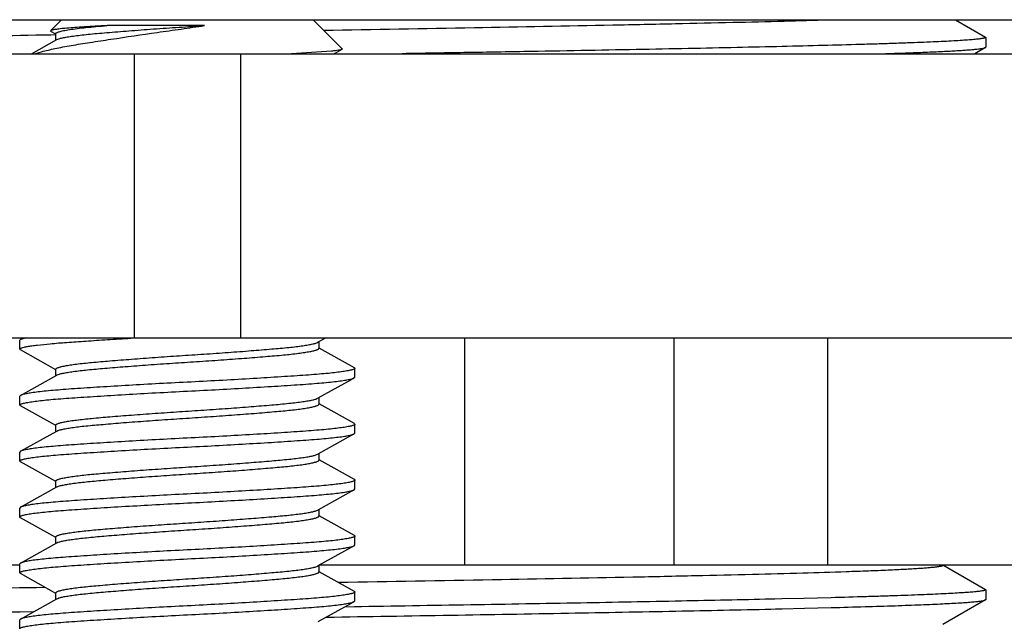
# Model space of a CAD drawing. Units: inches. Extents: x 0 to 11, y 0 to 8.5.
# Drawn here: x 5.2 to 5.6, y 5 to 5.2 of the extents above; entities that cross this region are included whole.
import ezdxf

# ---------------------------------------------------------------- set-up
doc = ezdxf.new("R2010")
doc.units = ezdxf.units.IN
doc.header["$LTSCALE"] = 0.605
doc.header["$MEASUREMENT"] = 0
doc.layers.get('0').update_dxf_attribs({"linetype": 'CONTINUOUS'})
doc.layers.add('ALL_FEATURES', color=7, linetype='CONTINUOUS')

msp = doc.modelspace()

# ---------------------------------------------------------------- linework, layer by layer
at = {"color": 7, "linetype": 'CONTINUOUS'}
for p, q in [((5.19271, 5.20957), (5.197, 5.21386)), ((5.3057, 5.2026), (5.29444, 5.21386)), ((5.19271, 5.20957), (5.19281, 5.20932)), ((5.19473, 5.20825), (5.19281, 5.20932)), ((5.19473, 5.20593), (5.19473, 5.20844)), ((5.25239, 5.21159), (5.21469, 5.21159)), ((5.18535, 5.2007), (5.1951, 5.20614)), ((4.80572, 5.2007), (5.68572, 5.2007)), ((5.18647, 5.2007), (5.18915, 5.20146)), ((5.30157, 5.20169), (5.28612, 5.2007)), ((5.30561, 5.20238), (5.30259, 5.2007)), ((5.3057, 5.2026), (5.30561, 5.20238)), ((4.79989, 5.0907), (5.69155, 5.0907)), ((5.18104, 5.09003), (5.18076, 5.08972)), ((5.18104, 5.09004), (5.18224, 5.0907)), ((5.18339, 5.0907), (5.18104, 5.09003)), ((5.29948, 5.0907), (5.29634, 5.08895)), ((5.35306, 5.0907), (5.35306, 5.0027)), ((5.18076, 5.08627), (5.18076, 5.08972)), ((5.18104, 5.08596), (5.18076, 5.08627)), ((5.29671, 5.08915), (5.29671, 5.08664)), ((5.29671, 5.08684), (5.3104, 5.07921)), ((5.19473, 5.07833), (5.18104, 5.08596)), ((5.19473, 5.07601), (5.19473, 5.07852)), ((5.3104, 5.07921), (5.31068, 5.0789)), ((5.31068, 5.07544), (5.31068, 5.0789)), ((5.18104, 5.06838), (5.1951, 5.07622)), ((5.1951, 5.07622), (5.19524, 5.07629)), ((5.3104, 5.07513), (5.31068, 5.07544)), ((5.18104, 5.06838), (5.18076, 5.06807)), ((5.18076, 5.06461), (5.18076, 5.06807)), ((5.29671, 5.0675), (5.29671, 5.06499)), ((5.18104, 5.0643), (5.18076, 5.06461)), ((5.19473, 5.05667), (5.18104, 5.0643)), ((5.29671, 5.06518), (5.3104, 5.05756)), ((5.19473, 5.05436), (5.19473, 5.05687)), ((5.3104, 5.05755), (5.31068, 5.05724)), ((5.31068, 5.05379), (5.31068, 5.05724)), ((5.18104, 5.04673), (5.1951, 5.05456)), ((5.3104, 5.05348), (5.31068, 5.05379)), ((5.18104, 5.04673), (5.18076, 5.04642)), ((5.18076, 5.04296), (5.18076, 5.04642)), ((5.29671, 5.04585), (5.29671, 5.04334)), ((5.18104, 5.04265), (5.18076, 5.04296)), ((5.19473, 5.03502), (5.18104, 5.04265)), ((5.29671, 5.04353), (5.3104, 5.0359)), ((5.18104, 5.02507), (5.1951, 5.03291)), ((5.19473, 5.0327), (5.19473, 5.03522)), ((5.1951, 5.03291), (5.1953, 5.03301)), ((5.3104, 5.0359), (5.31068, 5.03559)), ((5.31068, 5.03213), (5.31068, 5.03559)), ((5.3104, 5.03182), (5.31068, 5.03213)), ((5.18104, 5.02507), (5.18076, 5.02476)), ((5.18076, 5.02131), (5.18076, 5.02476)), ((5.18104, 5.021), (5.18076, 5.02131)), ((5.29671, 5.02419), (5.29671, 5.02168)), ((5.29671, 5.02188), (5.3104, 5.01425)), ((5.19473, 5.01337), (5.18104, 5.021)), ((5.3104, 5.01425), (5.31068, 5.01394)), ((5.31068, 5.01048), (5.31068, 5.01394)), ((5.18104, 5.00342), (5.1951, 5.01126)), ((5.19473, 5.01105), (5.19473, 5.01356)), ((5.3104, 5.01017), (5.31068, 5.01048)), ((4.79989, 5.0027), (5.18076, 5.0027)), ((5.18104, 5.00342), (5.18076, 5.00311)), ((5.18076, 4.99965), (5.18076, 5.00311)), ((5.29671, 5.00254), (5.29671, 5.00003)), ((5.297, 5.0027), (5.69155, 5.0027)), ((5.18104, 4.99934), (5.18076, 4.99965)), ((5.19473, 4.99171), (5.18104, 4.99934)), ((5.29671, 5.00022), (5.3104, 4.99259)), ((5.19473, 4.9894), (5.19473, 4.99191)), ((5.3104, 4.99259), (5.31068, 4.99228)), ((5.31068, 4.98883), (5.31068, 4.99228)), ((5.18104, 4.98177), (5.1951, 4.9896)), ((5.3104, 4.98852), (5.31068, 4.98883)), ((5.18104, 4.98177), (5.18076, 4.98146)), ((5.18076, 4.978), (5.18076, 4.98146))]:
    msp.add_line(p, q, dxfattribs=at)
at = {"color": 9, "linetype": 'CONTINUOUS'}
for p, q in [((5.22511, 5.2007), (5.22511, 5.0907)), ((5.26633, 5.2007), (5.26633, 5.0907)), ((5.43426, 5.0907), (5.43426, 5.0027)), ((5.4938, 5.0907), (5.4938, 5.0027))]:
    msp.add_line(p, q, dxfattribs=at)
at = {"color": 7, "linetype": 'CONTINUOUS'}
for points in [[(5.3104, 5.07513), (5.3092, 5.07446), (5.29634, 5.06729)], [(5.3104, 5.05348), (5.3092, 5.05281), (5.29634, 5.04564)], [(5.3104, 5.03182), (5.3092, 5.03115), (5.29634, 5.02399)], [(5.3104, 5.01017), (5.3092, 5.0095), (5.29634, 5.00233)], [(5.3104, 4.98852), (5.3092, 4.98785), (5.29634, 4.98068)]]:
    msp.add_lwpolyline(points, dxfattribs=at)
msp.add_arc((5.1962, 5.00928), 0.00227, 117.0636, 119.1285, dxfattribs=at)
for points, knots in [([(5.18915, 5.20146), (5.19087, 5.20191), (5.19469, 5.20277), (5.20097, 5.20395), (5.20823, 5.2051), (5.21935, 5.20679), (5.23112, 5.20853), (5.24323, 5.21025), (5.24935, 5.21112), (5.25239, 5.21159)], [0, 0, 0, 0, 0.083304, 0.183596, 0.298926, 0.42746, 0.710183, 0.856327, 1, 1, 1, 1]), ([(5.21469, 5.21159), (5.21313, 5.21151), (5.21017, 5.21135), (5.20598, 5.21111), (5.2023, 5.21085), (5.19918, 5.2106), (5.19694, 5.21038), (5.19546, 5.2102), (5.19459, 5.21007), (5.19388, 5.20995), (5.19333, 5.20983), (5.19296, 5.20971), (5.19276, 5.20962), (5.19271, 5.20957)], [0, 0, 0, 0, 0.211286, 0.401875, 0.569316, 0.711599, 0.82697, 0.874086, 0.913968, 0.946498, 0.971608, 0.989345, 1, 1, 1, 1]), ([(5.19473, 5.20844), (5.19473, 5.20851), (5.19482, 5.20867), (5.19509, 5.20885), (5.19551, 5.20905), (5.1961, 5.20924), (5.19685, 5.20944), (5.19817, 5.20973), (5.20023, 5.21008), (5.20313, 5.21048), (5.20656, 5.21086), (5.21047, 5.21123), (5.21323, 5.21147), (5.21469, 5.21159)], [0, 0, 0, 0, 0.009962, 0.025191, 0.047554, 0.07767, 0.11574, 0.16178, 0.277191, 0.421918, 0.592483, 0.784551, 1, 1, 1, 1]), ([(5.1951, 5.20614), (5.19536, 5.20629), (5.19609, 5.20654), (5.19745, 5.20688), (5.19928, 5.20722), (5.20157, 5.20756), (5.20428, 5.2079), (5.20737, 5.20823), (5.2108, 5.20855), (5.21605, 5.209), (5.22335, 5.20959), (5.23269, 5.21028), (5.24248, 5.21095), (5.24909, 5.21137), (5.25239, 5.21159)], [0, 0, 0, 0, 0.01587, 0.040054, 0.072545, 0.11295, 0.160682, 0.214752, 0.274317, 0.340147, 0.48935, 0.655189, 0.82781, 1, 1, 1, 1]), ([(5.30561, 5.20238), (5.30546, 5.2023), (5.30501, 5.20218), (5.30418, 5.20201), (5.30299, 5.20184), (5.30208, 5.20174), (5.30157, 5.20169)], [0, 0, 0, 0, 0.124512, 0.33271, 0.624894, 1, 1, 1, 1]), ([(5.18076, 5.08627), (5.18076, 5.08637), (5.18094, 5.08653), (5.18121, 5.08667), (5.18172, 5.08686), (5.18258, 5.08709), (5.18391, 5.08735), (5.18559, 5.08761), (5.18852, 5.088), (5.19301, 5.08845), (5.1993, 5.08895), (5.20668, 5.08945), (5.21497, 5.08998), (5.22079, 5.09032), (5.22381, 5.0905)], [0, 0, 0, 0, 0.007319, 0.013564, 0.021805, 0.044487, 0.075506, 0.114773, 0.162107, 0.279894, 0.426223, 0.597754, 0.790519, 1, 1, 1, 1]), ([(5.19473, 5.07852), (5.19473, 5.07865), (5.19493, 5.07884), (5.19525, 5.07901), (5.19565, 5.07917), (5.19616, 5.07933), (5.19705, 5.07957), (5.19845, 5.07986), (5.20045, 5.08019), (5.20388, 5.08066), (5.20901, 5.08119), (5.21612, 5.08179), (5.22432, 5.08245), (5.23331, 5.08311), (5.24267, 5.08374), (5.25212, 5.08435), (5.26138, 5.085), (5.27014, 5.08566), (5.27797, 5.0863), (5.2838, 5.08681), (5.28782, 5.08726), (5.29033, 5.08759), (5.29245, 5.08792), (5.29415, 5.08824), (5.29541, 5.08856), (5.29609, 5.08881), (5.29634, 5.08895)], [0, 0, 0, 0, 0.003689, 0.00681, 0.010941, 0.016126, 0.022382, 0.038102, 0.057987, 0.081756, 0.139384, 0.209063, 0.290649, 0.380237, 0.472932, 0.565356, 0.657558, 0.744829, 0.822546, 0.887812, 0.916057, 0.940894, 0.961937, 0.978877, 0.991571, 1, 1, 1, 1]), ([(5.19524, 5.07629), (5.19553, 5.07643), (5.19628, 5.07667), (5.19763, 5.07699), (5.19941, 5.07732), (5.20256, 5.07779), (5.20737, 5.07833), (5.2141, 5.07892), (5.22197, 5.07956), (5.23072, 5.08022), (5.23994, 5.08086), (5.24932, 5.08146), (5.2586, 5.08209), (5.2675, 5.08274), (5.2756, 5.08339), (5.28262, 5.08399), (5.28768, 5.08452), (5.29107, 5.08499), (5.29304, 5.08532), (5.29442, 5.0856), (5.2953, 5.08584), (5.2958, 5.086), (5.29619, 5.08616), (5.29651, 5.08633), (5.29671, 5.08652), (5.29671, 5.08664)], [0, 0, 0, 0, 0.009349, 0.022913, 0.040654, 0.062392, 0.116458, 0.182462, 0.260695, 0.34802, 0.439839, 0.531719, 0.623851, 0.71265, 0.793366, 0.862254, 0.919222, 0.942709, 0.962339, 0.977858, 0.984043, 0.989166, 0.993247, 0.996329, 1, 1, 1, 1]), ([(5.31068, 5.0789), (5.31068, 5.07884), (5.31059, 5.0787), (5.31035, 5.07855), (5.30998, 5.07839), (5.30946, 5.07824), (5.3088, 5.07807), (5.30764, 5.07784), (5.30584, 5.07755), (5.30328, 5.07722), (5.30019, 5.07689), (5.29661, 5.07657), (5.29257, 5.07625), (5.28811, 5.07594), (5.28142, 5.0755), (5.27234, 5.07493), (5.2608, 5.07427), (5.24872, 5.07363), (5.23652, 5.07302), (5.22466, 5.07236), (5.21356, 5.0717), (5.20498, 5.07114), (5.19878, 5.07071), (5.19475, 5.0704), (5.19118, 5.07007), (5.18811, 5.06974), (5.18555, 5.06941), (5.18354, 5.06909), (5.18221, 5.06881), (5.18144, 5.06857), (5.18116, 5.06845), (5.18104, 5.06838)], [0, 0, 0, 0, 0.001331, 0.003423, 0.006504, 0.010639, 0.015846, 0.022124, 0.037866, 0.057758, 0.081635, 0.109291, 0.14048, 0.174928, 0.212331, 0.294621, 0.384377, 0.478358, 0.573178, 0.665423, 0.751764, 0.829083, 0.863472, 0.894597, 0.922182, 0.945986, 0.965801, 0.981462, 0.992864, 0.996958, 1, 1, 1, 1]), ([(5.18076, 5.06461), (5.18076, 5.06467), (5.18085, 5.06481), (5.18109, 5.06496), (5.18146, 5.06512), (5.18198, 5.06527), (5.18264, 5.06544), (5.1838, 5.06568), (5.18559, 5.06596), (5.18816, 5.06629), (5.19124, 5.06662), (5.19482, 5.06695), (5.19887, 5.06726), (5.20333, 5.06757), (5.21001, 5.06801), (5.2191, 5.06858), (5.23064, 5.06924), (5.24272, 5.06988), (5.25492, 5.07049), (5.26678, 5.07115), (5.27788, 5.07181), (5.28646, 5.07237), (5.29265, 5.0728), (5.29669, 5.07311), (5.30026, 5.07344), (5.30333, 5.07377), (5.30589, 5.0741), (5.3079, 5.07442), (5.30922, 5.0747), (5.30999, 5.07494), (5.31028, 5.07507), (5.3104, 5.07513)], [0, 0, 0, 0, 0.001331, 0.003423, 0.006504, 0.010639, 0.015846, 0.022124, 0.037866, 0.057758, 0.081635, 0.109291, 0.14048, 0.174928, 0.212331, 0.294621, 0.384377, 0.478358, 0.573178, 0.665423, 0.751764, 0.829083, 0.863472, 0.894597, 0.922182, 0.945986, 0.965801, 0.981462, 0.992864, 0.996958, 1, 1, 1, 1]), ([(5.19473, 5.05687), (5.19473, 5.05699), (5.19493, 5.05719), (5.19525, 5.05736), (5.19565, 5.05752), (5.19616, 5.05768), (5.19706, 5.05792), (5.19846, 5.05821), (5.20046, 5.05854), (5.20388, 5.059), (5.20902, 5.05954), (5.21612, 5.06014), (5.22432, 5.0608), (5.23331, 5.06145), (5.24267, 5.06209), (5.25212, 5.06269), (5.26138, 5.06334), (5.27014, 5.064), (5.27797, 5.06465), (5.2838, 5.06516), (5.28782, 5.06561), (5.29033, 5.06593), (5.29245, 5.06626), (5.29415, 5.06659), (5.29541, 5.06691), (5.29609, 5.06715), (5.29634, 5.0673)], [0, 0, 0, 0, 0.003702, 0.006822, 0.010953, 0.016141, 0.022406, 0.038127, 0.058003, 0.081777, 0.13939, 0.20909, 0.290677, 0.380258, 0.472953, 0.565382, 0.657567, 0.74484, 0.82256, 0.887826, 0.916051, 0.940887, 0.961933, 0.978884, 0.991568, 1, 1, 1, 1]), ([(5.1951, 5.05456), (5.19535, 5.0547), (5.19603, 5.05495), (5.19729, 5.05527), (5.19899, 5.05559), (5.20111, 5.05592), (5.20362, 5.05625), (5.20763, 5.0567), (5.21346, 5.05721), (5.22129, 5.05785), (5.23005, 5.05851), (5.23931, 5.05916), (5.24876, 5.05977), (5.25812, 5.0604), (5.26711, 5.06106), (5.27418, 5.06162), (5.27933, 5.06206), (5.28366, 5.06245), (5.28755, 5.06285), (5.29098, 5.06332), (5.29298, 5.06365), (5.29438, 5.06394), (5.29528, 5.06418), (5.29579, 5.06434), (5.29618, 5.0645), (5.2965, 5.06467), (5.29671, 5.06486), (5.29671, 5.06499)], [0, 0, 0, 0, 0.00842, 0.021105, 0.038039, 0.059072, 0.083902, 0.112141, 0.177391, 0.255098, 0.342364, 0.434561, 0.526976, 0.619682, 0.709277, 0.79087, 0.827359, 0.860553, 0.918203, 0.941978, 0.961871, 0.9776, 0.98386, 0.989049, 0.993184, 0.996308, 1, 1, 1, 1]), ([(5.31068, 5.05724), (5.31068, 5.05719), (5.31059, 5.05705), (5.31035, 5.0569), (5.30998, 5.05674), (5.30946, 5.05658), (5.3088, 5.05642), (5.30764, 5.05618), (5.30584, 5.05589), (5.30328, 5.05556), (5.30019, 5.05524), (5.29661, 5.05491), (5.29257, 5.0546), (5.28811, 5.05429), (5.28142, 5.05384), (5.27234, 5.05328), (5.2608, 5.05262), (5.24872, 5.05198), (5.23652, 5.05136), (5.22466, 5.05071), (5.21356, 5.05005), (5.20498, 5.04949), (5.19878, 5.04906), (5.19475, 5.04874), (5.19118, 5.04842), (5.18811, 5.04809), (5.18555, 5.04776), (5.18354, 5.04744), (5.18221, 5.04715), (5.18144, 5.04691), (5.18116, 5.04679), (5.18104, 5.04673)], [0, 0, 0, 0, 0.001331, 0.003423, 0.006504, 0.010639, 0.015846, 0.022124, 0.037866, 0.057758, 0.081635, 0.109291, 0.14048, 0.174928, 0.212331, 0.294621, 0.384377, 0.478358, 0.573178, 0.665423, 0.751764, 0.829083, 0.863472, 0.894597, 0.922182, 0.945986, 0.965801, 0.981462, 0.992864, 0.996958, 1, 1, 1, 1]), ([(5.18076, 5.04296), (5.18076, 5.04302), (5.18085, 5.04316), (5.18109, 5.0433), (5.18146, 5.04346), (5.18198, 5.04362), (5.18264, 5.04378), (5.1838, 5.04402), (5.18559, 5.04431), (5.18816, 5.04464), (5.19124, 5.04497), (5.19482, 5.04529), (5.19887, 5.04561), (5.20333, 5.04592), (5.21001, 5.04636), (5.2191, 5.04692), (5.23064, 5.04759), (5.24272, 5.04822), (5.25492, 5.04884), (5.26678, 5.0495), (5.27788, 5.05016), (5.28646, 5.05072), (5.29265, 5.05115), (5.29669, 5.05146), (5.30026, 5.05179), (5.30333, 5.05211), (5.30589, 5.05244), (5.3079, 5.05277), (5.30922, 5.05305), (5.30999, 5.05329), (5.31028, 5.05341), (5.3104, 5.05348)], [0, 0, 0, 0, 0.001331, 0.003423, 0.006504, 0.010639, 0.015846, 0.022124, 0.037866, 0.057758, 0.081635, 0.109291, 0.14048, 0.174928, 0.212331, 0.294621, 0.384377, 0.478358, 0.573178, 0.665423, 0.751764, 0.829083, 0.863472, 0.894597, 0.922182, 0.945986, 0.965801, 0.981462, 0.992864, 0.996958, 1, 1, 1, 1]), ([(5.19473, 5.03522), (5.19473, 5.03534), (5.19494, 5.03553), (5.19525, 5.0357), (5.19565, 5.03586), (5.19616, 5.03602), (5.19705, 5.03626), (5.19845, 5.03655), (5.20045, 5.03688), (5.20388, 5.03735), (5.20777, 5.03776), (5.2121, 5.03814), (5.21725, 5.03858), (5.22432, 5.03914), (5.23331, 5.0398), (5.24267, 5.04044), (5.25212, 5.04104), (5.26138, 5.04169), (5.27014, 5.04235), (5.27797, 5.04299), (5.2838, 5.04351), (5.28781, 5.04395), (5.29033, 5.04428), (5.29245, 5.04461), (5.29415, 5.04494), (5.29541, 5.04526), (5.29609, 5.0455), (5.29634, 5.04564)], [0, 0, 0, 0, 0.003686, 0.006809, 0.01094, 0.01612, 0.022374, 0.0381, 0.057971, 0.081745, 0.139385, 0.172567, 0.209036, 0.290645, 0.380226, 0.472937, 0.565326, 0.657557, 0.744829, 0.822547, 0.887796, 0.916033, 0.940895, 0.961935, 0.978886, 0.991571, 1, 1, 1, 1]), ([(5.1953, 5.03301), (5.1956, 5.03315), (5.19637, 5.03339), (5.19775, 5.03371), (5.19955, 5.03403), (5.20274, 5.0345), (5.20757, 5.03504), (5.21432, 5.03563), (5.2222, 5.03627), (5.23095, 5.03692), (5.24015, 5.03757), (5.24951, 5.03816), (5.25876, 5.03879), (5.26763, 5.03945), (5.27458, 5.04), (5.27964, 5.04044), (5.2839, 5.04082), (5.28772, 5.04122), (5.29109, 5.04168), (5.29305, 5.04201), (5.29443, 5.0423), (5.29531, 5.04253), (5.2958, 5.04269), (5.29619, 5.04285), (5.29651, 5.04302), (5.29671, 5.04321), (5.29671, 5.04333)], [0, 0, 0, 0, 0.009658, 0.023527, 0.041548, 0.063528, 0.117928, 0.184168, 0.262582, 0.349906, 0.441578, 0.533245, 0.625193, 0.713726, 0.794131, 0.830042, 0.862738, 0.919493, 0.942905, 0.962459, 0.977925, 0.984082, 0.989187, 0.993256, 0.996333, 1, 1, 1, 1]), ([(5.31068, 5.03559), (5.31068, 5.03553), (5.31059, 5.03539), (5.31035, 5.03525), (5.30998, 5.03509), (5.30946, 5.03493), (5.3088, 5.03477), (5.30764, 5.03453), (5.30584, 5.03424), (5.30328, 5.03391), (5.30019, 5.03358), (5.29661, 5.03326), (5.29257, 5.03294), (5.28811, 5.03263), (5.28142, 5.03219), (5.27234, 5.03163), (5.2608, 5.03096), (5.24872, 5.03033), (5.23652, 5.02971), (5.22466, 5.02905), (5.21356, 5.02839), (5.20498, 5.02783), (5.19878, 5.0274), (5.19475, 5.02709), (5.19118, 5.02676), (5.18811, 5.02644), (5.18555, 5.02611), (5.18354, 5.02578), (5.18221, 5.0255), (5.18144, 5.02526), (5.18116, 5.02514), (5.18104, 5.02507)], [0, 0, 0, 0, 0.001331, 0.003423, 0.006504, 0.010639, 0.015846, 0.022124, 0.037866, 0.057758, 0.081635, 0.109291, 0.14048, 0.174928, 0.212331, 0.294621, 0.384377, 0.478358, 0.573178, 0.665423, 0.751764, 0.829083, 0.863472, 0.894597, 0.922182, 0.945986, 0.965801, 0.981462, 0.992864, 0.996958, 1, 1, 1, 1]), ([(5.18076, 5.02131), (5.18076, 5.02136), (5.18085, 5.0215), (5.18109, 5.02165), (5.18146, 5.02181), (5.18198, 5.02197), (5.18264, 5.02213), (5.1838, 5.02237), (5.18559, 5.02266), (5.18816, 5.02299), (5.19124, 5.02331), (5.19482, 5.02364), (5.19887, 5.02395), (5.20333, 5.02426), (5.21001, 5.02471), (5.2191, 5.02527), (5.23064, 5.02593), (5.24272, 5.02657), (5.25492, 5.02719), (5.26678, 5.02784), (5.27788, 5.02851), (5.28646, 5.02906), (5.29265, 5.02949), (5.29669, 5.02981), (5.30026, 5.03013), (5.30333, 5.03046), (5.30589, 5.03079), (5.3079, 5.03111), (5.30922, 5.0314), (5.30999, 5.03164), (5.31028, 5.03176), (5.3104, 5.03182)], [0, 0, 0, 0, 0.001331, 0.003423, 0.006504, 0.010639, 0.015846, 0.022124, 0.037866, 0.057758, 0.081635, 0.109291, 0.14048, 0.174928, 0.212331, 0.294621, 0.384377, 0.478358, 0.573178, 0.665423, 0.751764, 0.829083, 0.863472, 0.894597, 0.922182, 0.945986, 0.965801, 0.981462, 0.992864, 0.996958, 1, 1, 1, 1]), ([(5.19473, 5.01356), (5.19473, 5.01369), (5.19493, 5.01388), (5.19525, 5.01405), (5.19565, 5.01421), (5.19616, 5.01437), (5.19705, 5.01461), (5.19845, 5.0149), (5.20046, 5.01523), (5.20388, 5.0157), (5.20778, 5.0161), (5.21211, 5.01649), (5.21725, 5.01693), (5.22432, 5.01749), (5.23331, 5.01815), (5.24267, 5.01878), (5.25212, 5.01939), (5.26138, 5.02004), (5.27014, 5.02069), (5.27797, 5.02134), (5.2838, 5.02185), (5.28781, 5.0223), (5.29032, 5.02263), (5.29245, 5.02296), (5.29415, 5.02328), (5.2954, 5.0236), (5.29609, 5.02385), (5.29634, 5.02399)], [0, 0, 0, 0, 0.003694, 0.006818, 0.010954, 0.016139, 0.022392, 0.038117, 0.057996, 0.081767, 0.139407, 0.172593, 0.209083, 0.290658, 0.380262, 0.472924, 0.565366, 0.657567, 0.74484, 0.822556, 0.887829, 0.91602, 0.940896, 0.96195, 0.978895, 0.991559, 1, 1, 1, 1]), ([(5.19517, 5.01129), (5.19544, 5.01143), (5.19615, 5.01168), (5.19746, 5.012), (5.1992, 5.01232), (5.20135, 5.01265), (5.20389, 5.01297), (5.20794, 5.01342), (5.21378, 5.01393), (5.22164, 5.01457), (5.23039, 5.01523), (5.23963, 5.01588), (5.24905, 5.01648), (5.25837, 5.01711), (5.26731, 5.01777), (5.27546, 5.01842), (5.28252, 5.01902), (5.28762, 5.01956), (5.29103, 5.02002), (5.29301, 5.02035), (5.2944, 5.02064), (5.29529, 5.02088), (5.29579, 5.02104), (5.29619, 5.0212), (5.29651, 5.02137), (5.29671, 5.02156), (5.29671, 5.02168)], [0, 0, 0, 0, 0.008893, 0.022016, 0.039376, 0.060765, 0.085894, 0.114349, 0.179987, 0.257965, 0.345272, 0.437265, 0.529417, 0.621837, 0.711023, 0.792186, 0.861444, 0.918715, 0.942363, 0.962116, 0.97773, 0.983933, 0.989077, 0.993185, 0.9963, 1, 1, 1, 1]), ([(5.31068, 5.01394), (5.31068, 5.01388), (5.31059, 5.01374), (5.31035, 5.01359), (5.30998, 5.01343), (5.30946, 5.01328), (5.3088, 5.01311), (5.30764, 5.01287), (5.30584, 5.01259), (5.30328, 5.01226), (5.30019, 5.01193), (5.29661, 5.0116), (5.29257, 5.01129), (5.28811, 5.01098), (5.28142, 5.01054), (5.27234, 5.00997), (5.2608, 5.00931), (5.24872, 5.00867), (5.23652, 5.00806), (5.22466, 5.0074), (5.21356, 5.00674), (5.20498, 5.00618), (5.19878, 5.00575), (5.19475, 5.00544), (5.19118, 5.00511), (5.18811, 5.00478), (5.18555, 5.00445), (5.18354, 5.00413), (5.18221, 5.00385), (5.18144, 5.00361), (5.18116, 5.00348), (5.18104, 5.00342)], [0, 0, 0, 0, 0.001331, 0.003423, 0.006504, 0.010639, 0.015846, 0.022124, 0.037866, 0.057758, 0.081635, 0.109291, 0.14048, 0.174928, 0.212331, 0.294621, 0.384377, 0.478358, 0.573178, 0.665423, 0.751764, 0.829083, 0.863472, 0.894597, 0.922182, 0.945986, 0.965801, 0.981462, 0.992864, 0.996958, 1, 1, 1, 1]), ([(5.18076, 4.99965), (5.18076, 4.99971), (5.18085, 4.99985), (5.18109, 5), (5.18146, 5.00016), (5.18198, 5.00031), (5.18264, 5.00048), (5.1838, 5.00071), (5.18559, 5.001), (5.18816, 5.00133), (5.19124, 5.00166), (5.19482, 5.00198), (5.19887, 5.0023), (5.20333, 5.00261), (5.21001, 5.00305), (5.2191, 5.00362), (5.23064, 5.00428), (5.24272, 5.00492), (5.25492, 5.00553), (5.26678, 5.00619), (5.27788, 5.00685), (5.28646, 5.00741), (5.29265, 5.00784), (5.29669, 5.00815), (5.30026, 5.00848), (5.30333, 5.00881), (5.30589, 5.00914), (5.3079, 5.00946), (5.30922, 5.00974), (5.30999, 5.00998), (5.31028, 5.0101), (5.3104, 5.01017)], [0, 0, 0, 0, 0.001331, 0.003423, 0.006504, 0.010639, 0.015846, 0.022124, 0.037866, 0.057758, 0.081635, 0.109291, 0.14048, 0.174928, 0.212331, 0.294621, 0.384377, 0.478358, 0.573178, 0.665423, 0.751764, 0.829083, 0.863472, 0.894597, 0.922182, 0.945986, 0.965801, 0.981462, 0.992864, 0.996958, 1, 1, 1, 1]), ([(5.19473, 4.99191), (5.19473, 4.99203), (5.19494, 4.99223), (5.19525, 4.99239), (5.19565, 4.99256), (5.19616, 4.99272), (5.19705, 4.99296), (5.19845, 4.99324), (5.20045, 4.99357), (5.20388, 4.99404), (5.20777, 4.99445), (5.2121, 4.99483), (5.21725, 4.99527), (5.22432, 4.99583), (5.23331, 4.99649), (5.24267, 4.99713), (5.25212, 4.99773), (5.26138, 4.99838), (5.27014, 4.99904), (5.27797, 4.99969), (5.2838, 5.0002), (5.28781, 5.00065), (5.29032, 5.00097), (5.29244, 5.0013), (5.29415, 5.00163), (5.2954, 5.00195), (5.29609, 5.00219), (5.29634, 5.00233)], [0, 0, 0, 0, 0.003692, 0.006812, 0.010942, 0.016127, 0.022383, 0.038106, 0.057991, 0.081755, 0.139391, 0.172569, 0.209066, 0.290644, 0.380231, 0.47295, 0.565359, 0.657549, 0.744823, 0.822555, 0.887813, 0.916051, 0.940892, 0.961933, 0.978884, 0.991571, 1, 1, 1, 1]), ([(5.1951, 4.9896), (5.19535, 4.98974), (5.19603, 4.98999), (5.19729, 4.99031), (5.19899, 4.99063), (5.20111, 4.99096), (5.20362, 4.99129), (5.20764, 4.99174), (5.21347, 4.99225), (5.2213, 4.9929), (5.23006, 4.99355), (5.23933, 4.9942), (5.24878, 4.99481), (5.25814, 4.99544), (5.26712, 4.9961), (5.27419, 4.99666), (5.27934, 4.9971), (5.28367, 4.99749), (5.28756, 4.9979), (5.29099, 4.99836), (5.29299, 4.99869), (5.29439, 4.99898), (5.29528, 4.99922), (5.29579, 4.99938), (5.29619, 4.99954), (5.2965, 4.99971), (5.29671, 4.9999), (5.29671, 5.00003)], [0, 0, 0, 0, 0.008431, 0.021116, 0.038072, 0.059119, 0.083955, 0.112194, 0.177463, 0.255197, 0.342488, 0.434682, 0.527103, 0.619827, 0.709414, 0.791, 0.827491, 0.860669, 0.918294, 0.942062, 0.961928, 0.977643, 0.983896, 0.98907, 0.993193, 0.996312, 1, 1, 1, 1]), ([(5.31068, 4.99228), (5.31068, 4.99223), (5.31059, 4.99209), (5.31035, 4.99194), (5.30998, 4.99178), (5.30946, 4.99162), (5.3088, 4.99146), (5.30764, 4.99122), (5.30584, 4.99093), (5.30328, 4.9906), (5.30019, 4.99028), (5.29661, 4.98995), (5.29257, 4.98964), (5.28811, 4.98933), (5.28142, 4.98888), (5.27234, 4.98832), (5.2608, 4.98765), (5.24872, 4.98702), (5.23652, 4.9864), (5.22466, 4.98575), (5.21356, 4.98508), (5.20498, 4.98453), (5.19878, 4.9841), (5.19475, 4.98378), (5.19118, 4.98346), (5.18811, 4.98313), (5.18555, 4.9828), (5.18354, 4.98247), (5.18221, 4.98219), (5.18144, 4.98195), (5.18116, 4.98183), (5.18104, 4.98177)], [0, 0, 0, 0, 0.001331, 0.003423, 0.006504, 0.010639, 0.015846, 0.022124, 0.037866, 0.057758, 0.081635, 0.109291, 0.14048, 0.174928, 0.212331, 0.294621, 0.384377, 0.478358, 0.573178, 0.665423, 0.751764, 0.829083, 0.863472, 0.894597, 0.922182, 0.945986, 0.965801, 0.981462, 0.992864, 0.996958, 1, 1, 1, 1]), ([(5.18076, 4.978), (5.18076, 4.97806), (5.18085, 4.9782), (5.18109, 4.97834), (5.18146, 4.9785), (5.18198, 4.97866), (5.18264, 4.97882), (5.1838, 4.97906), (5.18559, 4.97935), (5.18816, 4.97968), (5.19124, 4.98001), (5.19482, 4.98033), (5.19887, 4.98065), (5.20333, 4.98096), (5.21001, 4.9814), (5.2191, 4.98196), (5.23064, 4.98263), (5.24272, 4.98326), (5.25492, 4.98388), (5.26678, 4.98454), (5.27788, 4.9852), (5.28646, 4.98576), (5.29265, 4.98619), (5.29669, 4.9865), (5.30026, 4.98683), (5.30333, 4.98715), (5.30589, 4.98748), (5.3079, 4.98781), (5.30922, 4.98809), (5.30999, 4.98833), (5.31028, 4.98845), (5.3104, 4.98852)], [0, 0, 0, 0, 0.001331, 0.003423, 0.006504, 0.010639, 0.015846, 0.022124, 0.037866, 0.057758, 0.081635, 0.109291, 0.14048, 0.174928, 0.212331, 0.294621, 0.384377, 0.478358, 0.573178, 0.665423, 0.751764, 0.829083, 0.863472, 0.894597, 0.922182, 0.945986, 0.965801, 0.981462, 0.992864, 0.996958, 1, 1, 1, 1])]:
    msp.add_open_spline(points, degree=3, knots=knots, dxfattribs=at)
at = {"layer": 'ALL_FEATURES', "color": 7, "linetype": 'CONTINUOUS'}
for p, q in [((4.70397, 5.21386), (5.78747, 5.21386)), ((5.54336, 5.21386), (5.55498, 5.20715)), ((5.19282, 5.20804), (5.19468, 5.20807)), ((5.55498, 5.20715), (5.55509, 5.20701)), ((5.55509, 5.20701), (5.55509, 5.20319)), ((5.55498, 5.20306), (5.55089, 5.2007)), ((5.55498, 5.20306), (5.55509, 5.20319)), ((5.53843, 5.0028), (5.55498, 4.99324)), ((5.55498, 4.99324), (5.55509, 4.99311)), ((5.55509, 4.99311), (5.55509, 4.98929)), ((5.47336, 4.98949), (5.4718, 4.98945)), ((5.47608, 4.98955), (5.47336, 4.98949)), ((5.48463, 4.98976), (5.47608, 4.98955)), ((5.49519, 4.99003), (5.48463, 4.98976)), ((5.55498, 4.98915), (5.53843, 4.9796)), ((5.55498, 4.98915), (5.55509, 4.98929)), ((5.18597, 4.98452), (5.18099, 4.98444)), ((5.31044, 4.98649), (5.30668, 4.98643)), ((5.47189, 4.98563), (5.47366, 4.98568)), ((5.47366, 4.98568), (5.47617, 4.98573)), ((5.47617, 4.98573), (5.48482, 4.98594)), ((5.48482, 4.98594), (5.49525, 4.98621))]:
    msp.add_line(p, q, dxfattribs=at)
for points, knots in [([(5.29851, 5.2098), (5.31798, 5.21013), (5.35533, 5.21078), (5.40077, 5.21162), (5.43414, 5.21232), (5.45628, 5.21282), (5.47614, 5.21332), (5.48859, 5.21367), (5.4944, 5.21386)], [0, 0, 0, 0, 0.298242, 0.571947, 0.695844, 0.809285, 0.911035, 1, 1, 1, 1]), ([(4.95334, 5.20155), (4.95347, 5.20159), (4.95378, 5.20167), (4.95431, 5.20177), (4.95497, 5.20187), (4.9561, 5.20201), (4.95782, 5.20219), (4.96027, 5.20238), (4.96321, 5.20258), (4.96663, 5.20278), (4.97055, 5.20299), (4.97494, 5.20319), (4.9798, 5.20339), (4.98719, 5.20367), (4.99754, 5.20401), (5.01124, 5.20441), (5.02656, 5.20482), (5.0434, 5.20522), (5.06164, 5.20562), (5.08117, 5.20602), (5.10183, 5.20643), (5.12349, 5.20683), (5.15394, 5.20738), (5.17714, 5.20777), (5.19282, 5.20804)], [0, 0, 0, 0, 0.001739, 0.003994, 0.00677, 0.010067, 0.018222, 0.028455, 0.040754, 0.055096, 0.071456, 0.089808, 0.110123, 0.132363, 0.182462, 0.239765, 0.30387, 0.374338, 0.450675, 0.532357, 0.618813, 0.709448, 0.803628, 1, 1, 1, 1]), ([(5.55509, 5.20701), (5.55509, 5.20697), (5.55504, 5.20691), (5.55494, 5.20686), (5.55483, 5.20681), (5.55469, 5.20676), (5.55451, 5.20671), (5.5543, 5.20667), (5.55397, 5.2066), (5.55346, 5.20651), (5.55276, 5.20641), (5.55194, 5.20632), (5.55059, 5.20618), (5.54859, 5.20601), (5.54581, 5.20581), (5.54254, 5.20562), (5.53878, 5.20542), (5.53454, 5.20523), (5.52983, 5.20503), (5.52465, 5.20484), (5.519, 5.20464), (5.51291, 5.20444), (5.50392, 5.20417), (5.49164, 5.20384), (5.4757, 5.20344), (5.45826, 5.20305), (5.43941, 5.20266), (5.4193, 5.20227), (5.39804, 5.20187), (5.37577, 5.20148), (5.35266, 5.20109), (5.33697, 5.20083), (5.32902, 5.2007)], [0, 0, 0, 0, 0.000519, 0.000933, 0.001472, 0.002141, 0.002944, 0.003884, 0.00496, 0.007524, 0.010641, 0.014312, 0.018537, 0.028644, 0.040947, 0.055427, 0.072064, 0.090832, 0.111699, 0.13463, 0.15959, 0.186539, 0.215431, 0.278849, 0.349434, 0.426716, 0.51019, 0.599305, 0.693477, 0.792089, 0.894492, 1, 1, 1, 1]), ([(5.51536, 5.2007), (5.51826, 5.20079), (5.52371, 5.20098), (5.53138, 5.20127), (5.53712, 5.20152), (5.54117, 5.20173), (5.54381, 5.20187), (5.54617, 5.20202), (5.54826, 5.20216), (5.55007, 5.20231), (5.5516, 5.20246), (5.55269, 5.20258), (5.55343, 5.20269), (5.55388, 5.20276), (5.55425, 5.20283), (5.55456, 5.2029), (5.5548, 5.20298), (5.55493, 5.20303), (5.55498, 5.20306)], [0, 0, 0, 0, 0.21905, 0.412353, 0.579192, 0.652509, 0.719001, 0.778598, 0.831247, 0.876914, 0.915571, 0.947192, 0.960361, 0.971768, 0.981417, 0.989318, 0.995496, 1, 1, 1, 1]), ([(5.50104, 5.00017), (5.50392, 5.00027), (5.50933, 5.00046), (5.51585, 5.00072), (5.52052, 5.00094), (5.52361, 5.00109), (5.52641, 5.00125), (5.52893, 5.0014), (5.53115, 5.00156), (5.53308, 5.00171), (5.53472, 5.00186), (5.5359, 5.002), (5.5367, 5.00211), (5.53718, 5.00218), (5.5376, 5.00226), (5.53793, 5.00234), (5.53817, 5.0024), (5.53832, 5.00246), (5.5384, 5.0025), (5.53847, 5.00254), (5.53852, 5.00257), (5.53855, 5.00261), (5.53856, 5.00264), (5.53856, 5.00266)], [0, 0, 0, 0, 0.22943, 0.430259, 0.519687, 0.601654, 0.676086, 0.742918, 0.802089, 0.853536, 0.897204, 0.933065, 0.948067, 0.961119, 0.972225, 0.981394, 0.988647, 0.991568, 0.994031, 0.996053, 0.997667, 0.998939, 1, 1, 1, 1]), ([(5.30431, 4.996), (5.32421, 4.99633), (5.36221, 4.99699), (5.40831, 4.99786), (5.44187, 4.99858), (5.46385, 4.99909), (5.48332, 4.99961), (5.49544, 4.99998), (5.50104, 5.00017)], [0, 0, 0, 0, 0.303454, 0.579384, 0.703016, 0.815161, 0.914534, 1, 1, 1, 1]), ([(5.01123, 4.9905), (5.01695, 4.99066), (5.02902, 4.99097), (5.0554, 4.99159), (5.09212, 4.99235), (5.13979, 4.99323), (5.17316, 4.9938), (5.19044, 4.99409)], [0, 0, 0, 0, 0.095831, 0.201983, 0.441572, 0.710626, 1, 1, 1, 1]), ([(5.55509, 4.99311), (5.55509, 4.99309), (5.55508, 4.99305), (5.55503, 4.993), (5.55495, 4.99296), (5.55484, 4.99291), (5.55471, 4.99286), (5.55454, 4.99282), (5.55434, 4.99277), (5.55402, 4.9927), (5.55354, 4.99262), (5.55288, 4.99252), (5.5521, 4.99243), (5.55081, 4.99229), (5.54891, 4.99213), (5.54627, 4.99194), (5.54316, 4.99175), (5.53958, 4.99156), (5.53555, 4.99137), (5.53106, 4.99118), (5.52613, 4.99098), (5.52076, 4.99079), (5.51496, 4.9906), (5.50639, 4.99034), (5.49975, 4.99015), (5.49519, 4.99003)], [0, 0, 0, 0, 0.000839, 0.001938, 0.003428, 0.005362, 0.007761, 0.01064, 0.014005, 0.01786, 0.027049, 0.03822, 0.051372, 0.066504, 0.10269, 0.146742, 0.198611, 0.258216, 0.325456, 0.400232, 0.48244, 0.571952, 0.668616, 0.772283, 1, 1, 1, 1]), ([(5.4718, 4.98945), (5.46026, 4.98919), (5.4357, 4.98867), (5.39695, 4.98794), (5.35471, 4.98721), (5.32548, 4.98674), (5.31044, 4.98649)], [0, 0, 0, 0, 0.214602, 0.45661, 0.720452, 1, 1, 1, 1]), ([(5.49525, 4.98621), (5.49962, 4.98633), (5.50786, 4.98656), (5.51784, 4.98687), (5.52505, 4.98712), (5.52987, 4.98731), (5.53428, 4.98749), (5.53828, 4.98767), (5.54186, 4.98785), (5.54501, 4.98804), (5.54774, 4.98822), (5.55003, 4.9884), (5.55167, 4.98856), (5.55277, 4.98869), (5.55342, 4.98878), (5.55397, 4.98887), (5.55441, 4.98896), (5.5547, 4.98904), (5.55488, 4.9891), (5.55495, 4.98914), (5.55498, 4.98915)], [0, 0, 0, 0, 0.219135, 0.413161, 0.50042, 0.580999, 0.65478, 0.721669, 0.781575, 0.834411, 0.880093, 0.918569, 0.949803, 0.962695, 0.973766, 0.983018, 0.990455, 0.996098, 0.998261, 1, 1, 1, 1]), ([(5.18099, 4.98444), (5.16311, 4.98416), (5.12865, 4.98359), (5.07945, 4.98273), (5.04162, 4.98198), (5.01449, 4.98137), (5.0021, 4.98106), (4.99622, 4.98091)], [0, 0, 0, 0, 0.290294, 0.559486, 0.798676, 0.90452, 1, 1, 1, 1]), ([(5.29961, 4.9825), (5.31568, 4.98275), (5.34692, 4.98326), (5.39208, 4.98403), (5.43344, 4.9848), (5.45962, 4.98535), (5.47189, 4.98563)], [0, 0, 0, 0, 0.279748, 0.544141, 0.786313, 1, 1, 1, 1])]:
    msp.add_open_spline(points, degree=3, knots=knots, dxfattribs=at)

doc.saveas('drawing.dxf')
